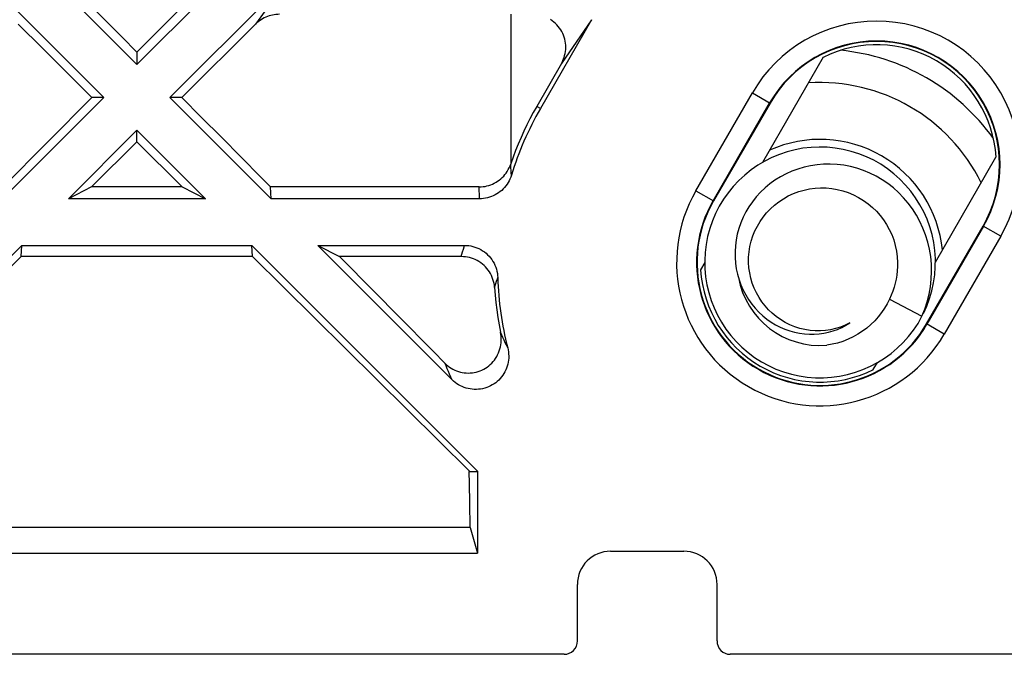
# Model space of a CAD drawing. Units: millimetres. Extents: x 45 to 253, y 69 to 142.
# Drawn here: x 186 to 201, y 69 to 78 of the extents above; entities that cross this region are included whole.
import ezdxf

# ---------------------------------------------------------------- set-up
doc = ezdxf.new("R2010")
doc.units = ezdxf.units.MM
doc.header["$LTSCALE"] = 16.335
doc.layers.get('0').update_dxf_attribs({"linetype": 'CONTINUOUS'})
doc.layers.add('RACCORDO', color=7, linetype='CONTINUOUS')

msp = doc.modelspace()

# ---------------------------------------------------------------- linework, layer by layer
at = {"color": 7, "linetype": 'CONTINUOUS'}
for p, q in [((189.583, 79.185), (188.208, 77.801)), ((188.208, 77.616), (186.778, 79.046)), ((189.638, 79.046), (188.208, 77.616)), ((187.713, 77.121), (185.939, 78.895)), ((190.476, 78.895), (188.703, 77.121)), ((186.422, 78.223), (186.793, 77.855)), ((188.883, 77.121), (189.993, 78.223)), ((195.047, 78.29), (194.276, 76.953)), ((186.793, 77.855), (187.163, 77.488)), ((188.208, 77.801), (188.208, 77.616)), ((194.593, 77.632), (194.221, 76.985)), ((198.531, 77.724), (197.619, 76.144)), ((187.163, 77.488), (187.532, 77.121)), ((187.713, 77.121), (186.188, 75.596)), ((187.532, 77.121), (186.198, 75.776)), ((187.713, 77.121), (187.532, 77.121)), ((188.883, 77.121), (188.703, 77.121)), ((190.228, 75.596), (188.703, 77.121)), ((189.181, 76.821), (188.883, 77.121)), ((197.731, 77.037), (196.881, 75.565)), ((189.478, 76.522), (189.181, 76.821)), ((188.208, 76.626), (187.178, 75.596)), ((189.238, 75.596), (188.208, 76.626)), ((188.208, 76.451), (188.208, 76.626)), ((187.526, 75.776), (188.208, 76.451)), ((188.208, 76.451), (188.889, 75.776)), ((189.774, 76.223), (189.478, 76.522)), ((193.833, 76.124), (193.831, 76.118)), ((200.217, 74.643), (201.129, 76.224)), ((187.526, 75.776), (187.178, 75.596)), ((188.889, 75.776), (187.526, 75.776)), ((188.889, 75.776), (189.238, 75.596)), ((193.357, 75.776), (190.217, 75.776)), ((190.228, 75.596), (190.217, 75.776)), ((189.238, 75.596), (187.178, 75.596)), ((193.362, 75.596), (190.228, 75.596)), ((197.326, 75.318), (197.291, 75.234)), ((200.085, 73.715), (200.935, 75.187)), ((186.478, 74.896), (183.078, 71.496)), ((186.468, 74.727), (186.478, 74.896)), ((186.478, 74.896), (189.938, 74.896)), ((193.338, 71.496), (189.938, 74.896)), ((189.947, 74.727), (189.938, 74.896)), ((190.928, 74.896), (193.135, 74.896)), ((190.928, 74.896), (191.255, 74.727)), ((192.948, 72.876), (190.928, 74.896)), ((200.217, 74.696), (200.209, 74.817)), ((185.82, 74.086), (186.468, 74.727)), ((189.947, 74.727), (186.468, 74.727)), ((189.947, 74.727), (193.212, 71.502)), ((193.087, 74.727), (191.255, 74.727)), ((191.786, 74.191), (191.255, 74.727)), ((196.749, 74.636), (196.686, 74.528)), ((196.75, 74.546), (196.761, 74.425)), ((192.138, 73.835), (191.786, 74.191)), ((199.526, 74.088), (200.016, 73.829)), ((198.322, 73.56), (198.396, 73.56)), ((199.284, 73.028), (199.347, 73.136)), ((193.206, 71.496), (193.338, 71.496)), ((193.209, 71.308), (193.206, 71.496)), ((193.333, 71.496), (193.333, 70.269)), ((193.213, 71.026), (193.209, 71.308)), ((193.219, 70.651), (193.213, 71.026)), ((193.219, 70.651), (184.599, 70.651)), ((193.219, 70.651), (193.333, 70.269)), ((183.083, 70.269), (193.333, 70.269)), ((195.333, 70.296), (196.433, 70.296)), ((194.833, 68.949), (194.833, 69.796)), ((196.933, 68.949), (196.933, 69.796)), ((194.633, 68.746), (165.582, 68.746)), ((223.753, 68.746), (197.132, 68.746))]:
    msp.add_line(p, q, dxfattribs=at)
at = {"color": 250, "linetype": 'CONTINUOUS'}
for p, q in [((190.476, 78.895), (189.993, 78.223)), ((193.833, 78.371), (193.833, 76.124)), ((195.047, 78.29), (194.593, 77.632)), ((196.615, 75.718), (197.465, 77.191)), ((197.465, 77.191), (197.731, 77.037)), ((196.874, 75.568), (197.724, 77.041)), ((194.276, 76.953), (194.221, 76.985)), ((193.836, 76.022), (193.833, 76.06)), ((193.838, 75.986), (193.836, 76.022)), ((193.841, 75.951), (193.838, 75.986)), ((193.36, 75.673), (193.358, 75.713)), ((193.361, 75.634), (193.36, 75.673)), ((196.615, 75.718), (196.881, 75.565)), ((193.362, 75.596), (193.361, 75.634)), ((200.941, 75.183), (200.091, 73.711)), ((201.201, 75.034), (200.935, 75.187)), ((201.201, 75.034), (200.351, 73.561)), ((193.096, 74.762), (193.107, 74.799)), ((193.107, 74.799), (193.118, 74.837)), ((193.087, 74.727), (193.096, 74.762)), ((193.607, 74.325), (193.617, 74.359)), ((193.587, 74.262), (193.597, 74.293)), ((193.597, 74.293), (193.607, 74.325)), ((200.351, 73.561), (200.085, 73.715))]:
    msp.add_line(p, q, dxfattribs=at)
at = {"color": 7, "linetype": 'CONTINUOUS'}
for points in [[(188.208, 77.801), (187.979, 78.031), (187.063, 78.953)], [(190.353, 78.371), (190.326, 78.37), (190.3, 78.368), (190.273, 78.365), (190.247, 78.36), (190.221, 78.354), (190.195, 78.346), (190.17, 78.338), (190.146, 78.327), (190.122, 78.316), (190.098, 78.303), (190.075, 78.29), (190.053, 78.275), (190.032, 78.258), (190.012, 78.241), (189.993, 78.223)], [(194.593, 77.632), (194.607, 77.66), (194.621, 77.689), (194.632, 77.718), (194.641, 77.749), (194.648, 77.78), (194.654, 77.811), (194.657, 77.842), (194.658, 77.874), (194.657, 77.905), (194.655, 77.936), (194.65, 77.966), (194.643, 77.997), (194.635, 78.026), (194.625, 78.055), (194.612, 78.084), (194.598, 78.111), (194.583, 78.138), (194.565, 78.164), (194.546, 78.189), (194.526, 78.212), (194.504, 78.234), (194.48, 78.255), (194.456, 78.274), (194.43, 78.292)], [(194.221, 76.985), (194.17, 76.893), (194.12, 76.801), (194.073, 76.707), (194.028, 76.612), (193.985, 76.516), (193.943, 76.42), (193.904, 76.322), (193.867, 76.224), (193.833, 76.124)], [(200.209, 74.817), (200.192, 74.938), (200.167, 75.057), (200.133, 75.175), (200.092, 75.289), (200.042, 75.401), (199.985, 75.508), (199.92, 75.612), (199.848, 75.71), (199.77, 75.803), (199.685, 75.891), (199.594, 75.972), (199.497, 76.047), (199.396, 76.115), (199.29, 76.175), (199.18, 76.228), (199.067, 76.273), (198.951, 76.31), (198.832, 76.339), (198.712, 76.36), (198.591, 76.371), (198.469, 76.375), (198.347, 76.369), (198.226, 76.356), (198.106, 76.333), (197.988, 76.303), (197.872, 76.264), (197.76, 76.217), (197.651, 76.162), (197.546, 76.1), (197.446, 76.031), (197.351, 75.954), (197.261, 75.872), (197.177, 75.783), (197.1, 75.688), (197.03, 75.589), (196.967, 75.484), (196.912, 75.376), (196.864, 75.264), (196.824, 75.148), (196.792, 75.031), (196.769, 74.911), (196.754, 74.79), (196.748, 74.668), (196.75, 74.546)], [(190.217, 75.776), (190.07, 75.924), (189.774, 76.223)], [(193.357, 75.776), (193.387, 75.776), (193.416, 75.779), (193.444, 75.783), (193.473, 75.789), (193.501, 75.797), (193.529, 75.806), (193.556, 75.817), (193.583, 75.83), (193.609, 75.844), (193.634, 75.86), (193.658, 75.878), (193.682, 75.896), (193.704, 75.916), (193.725, 75.938), (193.744, 75.961), (193.762, 75.984), (193.779, 76.009), (193.794, 76.035), (193.808, 76.062), (193.82, 76.09), (193.831, 76.118)], [(200.016, 73.829), (200.06, 73.937), (200.095, 74.048), (200.123, 74.16), (200.143, 74.273), (200.156, 74.387), (200.16, 74.501), (200.157, 74.614), (200.147, 74.727), (200.129, 74.838), (200.103, 74.946), (200.071, 75.052), (200.031, 75.156), (199.985, 75.255), (199.932, 75.351), (199.874, 75.443), (199.809, 75.53), (199.74, 75.612), (199.665, 75.689), (199.586, 75.76), (199.502, 75.825), (199.415, 75.884), (199.325, 75.937), (199.231, 75.983), (199.135, 76.023), (199.038, 76.055), (198.939, 76.081), (198.839, 76.101), (198.738, 76.113), (198.637, 76.118), (198.537, 76.117), (198.438, 76.108), (198.34, 76.093), (198.244, 76.072), (198.15, 76.044), (198.059, 76.011), (197.971, 75.971), (197.886, 75.926), (197.805, 75.875), (197.728, 75.82), (197.655, 75.759), (197.587, 75.694), (197.524, 75.626), (197.467, 75.553), (197.414, 75.477), (197.367, 75.399), (197.326, 75.318)], [(193.841, 75.951), (193.831, 75.922), (193.819, 75.894), (193.806, 75.866), (193.792, 75.84), (193.775, 75.814), (193.758, 75.79), (193.738, 75.767), (193.717, 75.744), (193.695, 75.723), (193.672, 75.704), (193.647, 75.685), (193.622, 75.669), (193.595, 75.654), (193.568, 75.64), (193.54, 75.629), (193.511, 75.619), (193.482, 75.611), (193.453, 75.604), (193.423, 75.6), (193.393, 75.597), (193.362, 75.596)], [(197.409, 74.64), (197.409, 74.721), (197.416, 74.801), (197.429, 74.881), (197.448, 74.96), (197.473, 75.038), (197.504, 75.113), (197.54, 75.186), (197.581, 75.255), (197.627, 75.322), (197.679, 75.385), (197.735, 75.444), (197.796, 75.499), (197.861, 75.551), (197.932, 75.597), (198.005, 75.639), (198.082, 75.674), (198.162, 75.704), (198.243, 75.728), (198.325, 75.745), (198.408, 75.755), (198.491, 75.76), (198.575, 75.759), (198.658, 75.751), (198.742, 75.737), (198.825, 75.716), (198.907, 75.689), (198.986, 75.655), (199.063, 75.616), (199.137, 75.571), (199.206, 75.521), (199.271, 75.467), (199.331, 75.408), (199.387, 75.346), (199.437, 75.279), (199.483, 75.208), (199.524, 75.135), (199.56, 75.057), (199.59, 74.977), (199.614, 74.894), (199.632, 74.81), (199.644, 74.725), (199.649, 74.64)], [(197.291, 75.234), (197.261, 75.15), (197.238, 75.063), (197.221, 74.977), (197.209, 74.889), (197.204, 74.802), (197.204, 74.715), (197.211, 74.629), (197.223, 74.544), (197.241, 74.461), (197.264, 74.379), (197.293, 74.3), (197.326, 74.224), (197.365, 74.15), (197.408, 74.08), (197.455, 74.013), (197.507, 73.951), (197.562, 73.892), (197.621, 73.838), (197.682, 73.788), (197.747, 73.742), (197.814, 73.702), (197.883, 73.666), (197.954, 73.636), (198.026, 73.61), (198.1, 73.59), (198.173, 73.575), (198.248, 73.565), (198.322, 73.56)], [(193.135, 74.896), (193.168, 74.895), (193.199, 74.892), (193.231, 74.887), (193.262, 74.88), (193.293, 74.871), (193.323, 74.86), (193.352, 74.847), (193.38, 74.832), (193.408, 74.815), (193.434, 74.797), (193.459, 74.777), (193.483, 74.755), (193.506, 74.732), (193.527, 74.707), (193.546, 74.681), (193.563, 74.654), (193.579, 74.626), (193.593, 74.597), (193.605, 74.567), (193.615, 74.537), (193.623, 74.506), (193.629, 74.475), (193.633, 74.443), (193.635, 74.411)], [(193.587, 74.262), (193.584, 74.294), (193.579, 74.324), (193.572, 74.355), (193.563, 74.385), (193.552, 74.414), (193.54, 74.443), (193.526, 74.471), (193.509, 74.497), (193.492, 74.523), (193.472, 74.548), (193.451, 74.572), (193.429, 74.594), (193.405, 74.614), (193.379, 74.634), (193.353, 74.651), (193.326, 74.667), (193.298, 74.681), (193.269, 74.693), (193.24, 74.703), (193.21, 74.712), (193.18, 74.719), (193.149, 74.723), (193.118, 74.726), (193.087, 74.727)], [(198.932, 73.73), (198.861, 73.696), (198.789, 73.668), (198.714, 73.645), (198.64, 73.628), (198.564, 73.617), (198.488, 73.612), (198.411, 73.612), (198.334, 73.618), (198.256, 73.63), (198.179, 73.648), (198.103, 73.672), (198.029, 73.702), (197.958, 73.738), (197.889, 73.779), (197.824, 73.824), (197.764, 73.874), (197.708, 73.928), (197.656, 73.985), (197.608, 74.047), (197.565, 74.112), (197.526, 74.18), (197.493, 74.252), (197.464, 74.327), (197.442, 74.403), (197.425, 74.481), (197.414, 74.56), (197.409, 74.64)], [(199.649, 74.64), (199.649, 74.577), (199.645, 74.513), (199.638, 74.45), (199.628, 74.388), (199.614, 74.326), (199.597, 74.265), (199.577, 74.205), (199.553, 74.146), (199.526, 74.088)], [(200.037, 73.87), (200.088, 73.981), (200.13, 74.095), (200.164, 74.212), (200.19, 74.331), (200.207, 74.452), (200.216, 74.574), (200.217, 74.696)], [(196.761, 74.425), (196.78, 74.304), (196.808, 74.186), (196.844, 74.069), (196.888, 73.955), (196.94, 73.845), (197, 73.739), (197.067, 73.637), (197.141, 73.54), (197.221, 73.448), (197.308, 73.363), (197.401, 73.283), (197.499, 73.211), (197.602, 73.145), (197.709, 73.087), (197.82, 73.036), (197.934, 72.994), (198.051, 72.959), (198.17, 72.933), (198.291, 72.915), (198.412, 72.906), (198.534, 72.906), (198.656, 72.913), (198.777, 72.93), (198.896, 72.955), (199.014, 72.988), (199.128, 73.029), (199.24, 73.079), (199.348, 73.136), (199.451, 73.2), (199.55, 73.272), (199.643, 73.35), (199.731, 73.435), (199.813, 73.525), (199.887, 73.622), (199.956, 73.723), (200.016, 73.829)], [(193.587, 74.262), (193.595, 74.149), (193.607, 74.037), (193.62, 73.924), (193.637, 73.812), (193.656, 73.7), (193.678, 73.589)], [(199.526, 74.088), (199.491, 74.018), (199.452, 73.95), (199.408, 73.884), (199.359, 73.822), (199.306, 73.762), (199.249, 73.706), (199.187, 73.653), (199.122, 73.604), (199.052, 73.559), (198.979, 73.518), (198.904, 73.483), (198.826, 73.452), (198.746, 73.427), (198.665, 73.408), (198.583, 73.394)], [(192.839, 73.126), (192.664, 73.303), (192.138, 73.835)], [(198.396, 73.56), (198.469, 73.565), (198.54, 73.575), (198.611, 73.59), (198.68, 73.609), (198.746, 73.633), (198.811, 73.661), (198.873, 73.694), (198.932, 73.73)], [(192.839, 73.126), (192.861, 73.105), (192.885, 73.085), (192.909, 73.066), (192.935, 73.05), (192.961, 73.034), (192.988, 73.021), (193.016, 73.009), (193.044, 72.999), (193.073, 72.991), (193.102, 72.985), (193.132, 72.98), (193.162, 72.977), (193.192, 72.976), (193.222, 72.977), (193.253, 72.979), (193.283, 72.984), (193.312, 72.99), (193.341, 72.999), (193.37, 73.008), (193.397, 73.02), (193.424, 73.033), (193.45, 73.048), (193.475, 73.065), (193.499, 73.083), (193.522, 73.103), (193.544, 73.124), (193.565, 73.147), (193.585, 73.171), (193.603, 73.197), (193.62, 73.223), (193.634, 73.251), (193.647, 73.279), (193.659, 73.308), (193.668, 73.338), (193.676, 73.369), (193.682, 73.4), (193.686, 73.431), (193.688, 73.462), (193.688, 73.494), (193.687, 73.526), (193.683, 73.557), (193.678, 73.589)], [(193.785, 73.355), (193.791, 73.325), (193.796, 73.294), (193.799, 73.263), (193.801, 73.232), (193.8, 73.201), (193.797, 73.171), (193.793, 73.14), (193.786, 73.11), (193.778, 73.08), (193.768, 73.051), (193.756, 73.022), (193.743, 72.995), (193.727, 72.968), (193.71, 72.942), (193.692, 72.917), (193.672, 72.893), (193.65, 72.871), (193.628, 72.85), (193.604, 72.831), (193.579, 72.813), (193.553, 72.797), (193.526, 72.782), (193.498, 72.769), (193.469, 72.758), (193.439, 72.748), (193.408, 72.74), (193.377, 72.735), (193.346, 72.731), (193.314, 72.729), (193.283, 72.729), (193.251, 72.732), (193.221, 72.736), (193.19, 72.742), (193.16, 72.75), (193.131, 72.759), (193.102, 72.771), (193.073, 72.784), (193.046, 72.8), (193.019, 72.816), (192.994, 72.835), (192.97, 72.855), (192.948, 72.876)]]:
    msp.add_lwpolyline(points, dxfattribs=at)
at = {"color": 250, "linetype": 'CONTINUOUS'}
for points in [[(193.833, 76.06), (193.831, 76.098), (193.831, 76.118)], [(193.358, 75.713), (193.358, 75.754), (193.357, 75.776)], [(193.118, 74.837), (193.129, 74.876), (193.135, 74.896)], [(193.617, 74.359), (193.629, 74.393), (193.635, 74.411)], [(193.785, 73.355), (193.767, 73.393), (193.749, 73.431), (193.731, 73.469), (193.713, 73.509), (193.695, 73.548), (193.678, 73.589)], [(192.948, 72.876), (192.929, 72.916), (192.911, 72.957), (192.893, 72.998), (192.875, 73.04), (192.857, 73.083), (192.839, 73.126)]]:
    msp.add_lwpolyline(points, dxfattribs=at)
for centre, radius, start, end in [((199.333, 76.112), 2.157, 330, 150), ((199.333, 76.112), 1.857, 330, 150), ((198.483, 74.64), 1.85, 5.7812, 114.2264), ((198.483, 74.64), 2.157, 150, 330), ((198.483, 74.64), 1.857, 150, 330)]:
    msp.add_arc(centre, radius, start, end, dxfattribs=at)
at = {"color": 7, "linetype": 'CONTINUOUS'}
for centre, radius, start, end in [((199.333, 76.112), 1.85, 330, 150), ((199.333, 76.112), 1.8, 3.5573, 116.4427), ((198.433, 74.553), 4.8, 150, 163.0734), ((198.483, 74.64), 1.85, 150, 330), ((198.483, 74.64), 1.8, 183.5573, 296.4427), ((198.433, 74.553), 4.8, 181.7019, 194.4548), ((198.483, 74.64), 1.25, 190.4805, 274.6202)]:
    msp.add_arc(centre, radius, start, end, dxfattribs=at)
for centre, major_axis, ratio, start_param, end_param in [((195.333, 69.796), (-0.354, 0.354), 0.999924, -0.78536, 0.78536), ((196.433, 69.796), (0.354, 0.354), 0.999924, -0.78536, 0.78536), ((194.633, 68.949), (-0.01, 0.203), 0.984771, 3.092892, 4.662173), ((197.133, 68.949), (-0.01, -0.203), 0.984771, -1.520581, 0.0487)]:
    msp.add_ellipse(centre, major_axis=major_axis, ratio=ratio, start_param=start_param, end_param=end_param, dxfattribs=at)
at = {"layer": 'RACCORDO', "color": 7, "linetype": 'CONTINUOUS'}
msp.add_arc((198.483, 74.64), 3.204, 35.5193, 84.4807, dxfattribs=at)
at = {"layer": 'RACCORDO', "color": 250, "linetype": 'CONTINUOUS'}
msp.add_arc((198.483, 74.64), 2.704, 26.3072, 93.6944, dxfattribs=at)

doc.saveas('drawing.dxf')
